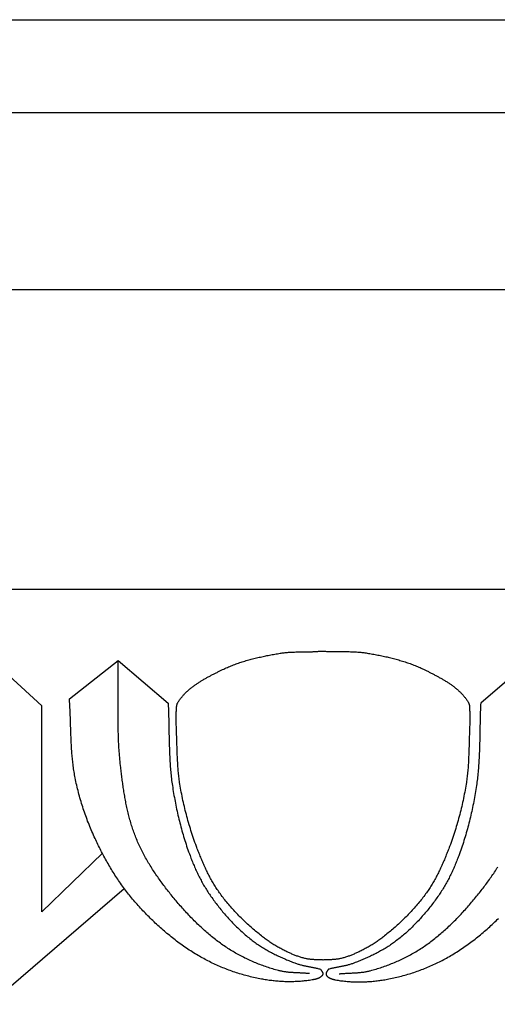
# Model space of a CAD drawing. Units: millimetres. Extents: x -66 to 180, y -46 to 46.
# Drawn here: x 27 to 54, y -8 to 46 of the extents above; entities that cross this region are included whole.
import ezdxf

# ---------------------------------------------------------------- set-up
doc = ezdxf.new("R2010")
doc.units = ezdxf.units.MM
doc.layers.add('Vector Layer 1', color=7, linetype='Continuous', lineweight=30)

msp = doc.modelspace()

# ---------------------------------------------------------------- linework, layer by layer
at = {"layer": 'Vector Layer 1', "color": 18, "lineweight": 30, "true_color": 0x000000}
for p, q in [((-30.16, 41.291), (144.839, 41.291)), ((-30.16, 31.433), (144.839, 31.433)), ((-30.16, 14.717), (144.839, 14.717))]:
    msp.add_line(p, q, dxfattribs=at)
at = {"layer": 'Vector Layer 1', "color": 18, "lineweight": 30, "true_color": 0x000000, "extrusion": (0, 0, -1)}
for points in [[(30.16, -46.216), (30.16, 46.471), (30.16, 46.471), (-144.839, 46.471), (-144.839, 46.471), (-144.839, -46.216), (-144.839, -46.216), (30.16, -46.216)], [(-36.048, 7.811), (-36.051, 7.828), (-36.053, 7.846), (-36.055, 7.864), (-36.057, 7.882), (-36.058, 7.9), (-36.059, 7.918), (-36.06, 7.936), (-36.061, 7.954), (-36.062, 7.972), (-36.063, 7.99), (-36.064, 8.008), (-36.064, 8.026), (-36.065, 8.045), (-36.066, 8.063), (-36.067, 8.081), (-36.068, 8.099), (-36.069, 8.117), (-36.07, 8.135), (-36.072, 8.153), (-36.074, 8.171), (-36.076, 8.188), (-36.078, 8.206), (-36.081, 8.223), (-36.084, 8.241), (-36.088, 8.258), (-36.092, 8.275), (-36.096, 8.291), (-36.101, 8.308), (-36.107, 8.324), (-36.113, 8.341), (-36.12, 8.357), (-36.127, 8.372), (-36.135, 8.388), (-36.144, 8.403), (-36.144, 8.403), (-36.167, 8.441), (-36.191, 8.478), (-36.216, 8.515), (-36.241, 8.551), (-36.267, 8.587), (-36.293, 8.622), (-36.32, 8.657), (-36.347, 8.692), (-36.375, 8.726), (-36.404, 8.76), (-36.433, 8.793), (-36.462, 8.826), (-36.492, 8.859), (-36.522, 8.891), (-36.553, 8.922), (-36.585, 8.954), (-36.616, 8.985), (-36.649, 9.015), (-36.681, 9.046), (-36.714, 9.075), (-36.748, 9.105), (-36.782, 9.134), (-36.816, 9.163), (-36.85, 9.191), (-36.885, 9.22), (-36.921, 9.247), (-36.956, 9.275), (-36.992, 9.302), (-37.028, 9.329), (-37.065, 9.356), (-37.102, 9.382), (-37.139, 9.408), (-37.176, 9.434), (-37.214, 9.459), (-37.252, 9.484), (-37.29, 9.509), (-37.328, 9.534), (-37.367, 9.559), (-37.405, 9.583), (-37.444, 9.607), (-37.484, 9.63), (-37.523, 9.654), (-37.562, 9.677), (-37.602, 9.7), (-37.642, 9.723), (-37.681, 9.746), (-37.721, 9.768), (-37.762, 9.79), (-37.802, 9.813), (-37.842, 9.834), (-37.882, 9.856), (-37.923, 9.878), (-37.963, 9.899), (-38.004, 9.92), (-38.044, 9.942), (-38.085, 9.962), (-38.125, 9.983), (-38.166, 10.004), (-38.206, 10.025), (-38.247, 10.045), (-38.287, 10.065), (-38.328, 10.086), (-38.368, 10.106), (-38.408, 10.126), (-38.448, 10.146), (-38.488, 10.166), (-38.528, 10.186), (-38.568, 10.205), (-38.568, 10.205), (-38.635, 10.238), (-38.702, 10.27), (-38.769, 10.301), (-38.837, 10.331), (-38.905, 10.361), (-38.973, 10.391), (-39.042, 10.419), (-39.111, 10.447), (-39.18, 10.475), (-39.249, 10.501), (-39.319, 10.527), (-39.389, 10.553), (-39.459, 10.578), (-39.529, 10.602), (-39.6, 10.626), (-39.67, 10.65), (-39.741, 10.672), (-39.812, 10.695), (-39.884, 10.716), (-39.955, 10.738), (-40.027, 10.758), (-40.099, 10.779), (-40.171, 10.798), (-40.243, 10.818), (-40.315, 10.837), (-40.388, 10.855), (-40.46, 10.873), (-40.533, 10.891), (-40.606, 10.908), (-40.679, 10.925), (-40.751, 10.941), (-40.825, 10.957), (-40.898, 10.973), (-40.971, 10.989), (-41.044, 11.004), (-41.117, 11.018), (-41.191, 11.033), (-41.264, 11.047), (-41.337, 11.06), (-41.411, 11.074), (-41.484, 11.087), (-41.558, 11.1), (-41.631, 11.113), (-41.704, 11.125), (-41.778, 11.137), (-41.851, 11.149), (-41.851, 11.149), (-41.909, 11.158), (-41.966, 11.166), (-42.024, 11.174), (-42.082, 11.181), (-42.14, 11.187), (-42.197, 11.192), (-42.255, 11.197), (-42.313, 11.202), (-42.371, 11.206), (-42.43, 11.209), (-42.488, 11.212), (-42.546, 11.215), (-42.604, 11.217), (-42.662, 11.219), (-42.721, 11.221), (-42.779, 11.222), (-42.837, 11.223), (-42.896, 11.224), (-42.954, 11.224), (-43.012, 11.225), (-43.071, 11.225), (-43.129, 11.225), (-43.188, 11.225), (-43.246, 11.225), (-43.305, 11.225), (-43.363, 11.225), (-43.421, 11.226), (-43.48, 11.226), (-43.538, 11.226)], [(-43.538, 11.226), (-43.577, 11.231), (-43.617, 11.235), (-43.657, 11.238), (-43.698, 11.242), (-43.739, 11.245), (-43.781, 11.248), (-43.824, 11.25), (-43.867, 11.253), (-43.911, 11.255), (-43.956, 11.256), (-44.001, 11.258), (-44.047, 11.259), (-44.093, 11.26), (-44.14, 11.26), (-44.188, 11.26), (-44.237, 11.26), (-44.286, 11.26), (-44.336, 11.259), (-44.386, 11.258), (-44.437, 11.257), (-44.489, 11.255), (-44.541, 11.253), (-44.541, 11.253), (-44.6, 11.251), (-44.658, 11.249), (-44.717, 11.247), (-44.775, 11.246), (-44.834, 11.245), (-44.892, 11.244), (-44.951, 11.244), (-45.01, 11.244), (-45.068, 11.243), (-45.127, 11.243), (-45.185, 11.243), (-45.244, 11.243), (-45.303, 11.243), (-45.361, 11.243), (-45.42, 11.243), (-45.479, 11.242), (-45.537, 11.242), (-45.596, 11.241), (-45.654, 11.241), (-45.713, 11.24), (-45.771, 11.238), (-45.83, 11.237), (-45.888, 11.235), (-45.947, 11.233), (-46.005, 11.23), (-46.064, 11.227), (-46.122, 11.224), (-46.18, 11.22), (-46.238, 11.215), (-46.296, 11.21), (-46.354, 11.205), (-46.413, 11.199), (-46.47, 11.192), (-46.528, 11.184), (-46.586, 11.176), (-46.644, 11.167), (-46.644, 11.167), (-46.717, 11.155), (-46.791, 11.143), (-46.864, 11.131), (-46.937, 11.118), (-47.011, 11.105), (-47.084, 11.092), (-47.158, 11.078), (-47.231, 11.065), (-47.304, 11.05), (-47.378, 11.036), (-47.451, 11.021), (-47.524, 11.006), (-47.597, 10.991), (-47.67, 10.975), (-47.743, 10.959), (-47.816, 10.943), (-47.889, 10.926), (-47.962, 10.909), (-48.035, 10.891), (-48.107, 10.873), (-48.18, 10.855), (-48.252, 10.836), (-48.324, 10.816), (-48.396, 10.797), (-48.468, 10.776), (-48.54, 10.755), (-48.611, 10.734), (-48.682, 10.712), (-48.754, 10.69), (-48.825, 10.667), (-48.895, 10.644), (-48.966, 10.62), (-49.036, 10.596), (-49.106, 10.571), (-49.176, 10.545), (-49.246, 10.519), (-49.315, 10.492), (-49.384, 10.465), (-49.453, 10.437), (-49.522, 10.408), (-49.59, 10.379), (-49.658, 10.349), (-49.725, 10.319), (-49.793, 10.288), (-49.86, 10.256), (-49.927, 10.223), (-49.927, 10.223), (-49.966, 10.203), (-50.006, 10.184), (-50.047, 10.164), (-50.087, 10.144), (-50.127, 10.124), (-50.167, 10.104), (-50.208, 10.083), (-50.248, 10.063), (-50.289, 10.042), (-50.329, 10.022), (-50.37, 10.001), (-50.41, 9.98), (-50.451, 9.959), (-50.491, 9.938), (-50.532, 9.917), (-50.572, 9.896), (-50.613, 9.874), (-50.653, 9.852), (-50.693, 9.83), (-50.733, 9.808), (-50.773, 9.786), (-50.813, 9.764), (-50.853, 9.741), (-50.893, 9.718), (-50.933, 9.695), (-50.972, 9.672), (-51.011, 9.648), (-51.051, 9.625), (-51.089, 9.601), (-51.128, 9.576), (-51.167, 9.552), (-51.205, 9.527), (-51.243, 9.502), (-51.281, 9.477), (-51.319, 9.452), (-51.356, 9.426), (-51.393, 9.4), (-51.43, 9.374), (-51.467, 9.347), (-51.503, 9.32), (-51.539, 9.293), (-51.574, 9.265), (-51.61, 9.238), (-51.645, 9.209), (-51.679, 9.181), (-51.713, 9.152), (-51.747, 9.123), (-51.781, 9.093), (-51.814, 9.063), (-51.846, 9.033), (-51.879, 9.003), (-51.91, 8.972), (-51.942, 8.94), (-51.972, 8.909), (-52.003, 8.877), (-52.033, 8.844), (-52.062, 8.811), (-52.091, 8.778), (-52.12, 8.744), (-52.148, 8.71), (-52.175, 8.675), (-52.202, 8.64), (-52.228, 8.605), (-52.254, 8.569), (-52.279, 8.533), (-52.304, 8.496), (-52.328, 8.459), (-52.351, 8.421), (-52.351, 8.421), (-52.359, 8.406), (-52.367, 8.392), (-52.374, 8.377), (-52.38, 8.361), (-52.386, 8.346), (-52.391, 8.33), (-52.396, 8.314), (-52.401, 8.298), (-52.404, 8.281), (-52.408, 8.265), (-52.411, 8.248), (-52.413, 8.231), (-52.415, 8.214), (-52.417, 8.196), (-52.419, 8.179), (-52.42, 8.161), (-52.422, 8.144), (-52.423, 8.126), (-52.423, 8.108), (-52.424, 8.09), (-52.425, 8.072), (-52.425, 8.055), (-52.426, 8.037), (-52.426, 8.019), (-52.426, 8.001), (-52.427, 7.983), (-52.427, 7.966), (-52.428, 7.948), (-52.429, 7.93), (-52.43, 7.913), (-52.431, 7.895), (-52.432, 7.878), (-52.434, 7.861), (-52.436, 7.844), (-52.438, 7.828), (-52.44, 7.811)], [(-43.493, -6.71), (-43.448, -6.705), (-43.402, -6.701), (-43.356, -6.698), (-43.31, -6.694), (-43.264, -6.691), (-43.218, -6.689), (-43.172, -6.686), (-43.126, -6.683), (-43.08, -6.681), (-43.034, -6.679), (-42.988, -6.677), (-42.942, -6.675), (-42.896, -6.673), (-42.85, -6.671), (-42.804, -6.669), (-42.758, -6.666), (-42.712, -6.664), (-42.666, -6.662), (-42.62, -6.659), (-42.574, -6.656), (-42.528, -6.653), (-42.482, -6.65), (-42.436, -6.647), (-42.391, -6.643), (-42.345, -6.639), (-42.299, -6.634), (-42.254, -6.629), (-42.208, -6.624), (-42.163, -6.618), (-42.118, -6.612), (-42.072, -6.605), (-42.027, -6.597), (-41.982, -6.589), (-41.937, -6.581), (-41.893, -6.572), (-41.848, -6.562), (-41.803, -6.551), (-41.759, -6.54), (-41.759, -6.54), (-41.679, -6.518), (-41.599, -6.496), (-41.519, -6.473), (-41.439, -6.449), (-41.359, -6.425), (-41.279, -6.4), (-41.2, -6.374), (-41.121, -6.348), (-41.041, -6.321), (-40.963, -6.293), (-40.884, -6.265), (-40.805, -6.236), (-40.727, -6.206), (-40.649, -6.176), (-40.571, -6.145), (-40.494, -6.114), (-40.416, -6.082), (-40.339, -6.049), (-40.263, -6.015), (-40.186, -5.981), (-40.11, -5.947), (-40.034, -5.911), (-39.959, -5.875), (-39.884, -5.839), (-39.809, -5.801), (-39.734, -5.764), (-39.66, -5.725), (-39.586, -5.686), (-39.513, -5.646), (-39.44, -5.606), (-39.367, -5.564), (-39.295, -5.523), (-39.223, -5.48), (-39.151, -5.437), (-39.08, -5.394), (-39.01, -5.35), (-38.94, -5.305), (-38.87, -5.259), (-38.801, -5.213), (-38.801, -5.213), (-38.729, -5.164), (-38.657, -5.115), (-38.586, -5.065), (-38.515, -5.014), (-38.444, -4.962), (-38.374, -4.91), (-38.305, -4.857), (-38.235, -4.804), (-38.167, -4.75), (-38.098, -4.696), (-38.03, -4.641), (-37.963, -4.586), (-37.896, -4.53), (-37.829, -4.473), (-37.763, -4.416), (-37.697, -4.359), (-37.631, -4.301), (-37.566, -4.243), (-37.501, -4.184), (-37.437, -4.124), (-37.372, -4.065), (-37.309, -4.004), (-37.245, -3.944), (-37.183, -3.883), (-37.12, -3.821), (-37.058, -3.76), (-36.996, -3.697), (-36.934, -3.635), (-36.873, -3.572), (-36.812, -3.509), (-36.752, -3.445), (-36.692, -3.381), (-36.632, -3.317), (-36.573, -3.252), (-36.513, -3.188), (-36.455, -3.122), (-36.396, -3.057), (-36.338, -2.991), (-36.28, -2.926), (-36.223, -2.859), (-36.166, -2.793), (-36.109, -2.726), (-36.052, -2.66), (-35.996, -2.593), (-35.94, -2.526), (-35.885, -2.458), (-35.829, -2.391), (-35.774, -2.323), (-35.774, -2.323), (-35.722, -2.258), (-35.67, -2.193), (-35.618, -2.127), (-35.566, -2.061), (-35.515, -1.995), (-35.463, -1.929), (-35.412, -1.862), (-35.362, -1.795), (-35.312, -1.728), (-35.262, -1.661), (-35.212, -1.593), (-35.163, -1.525), (-35.114, -1.457), (-35.065, -1.389), (-35.017, -1.32), (-34.969, -1.251), (-34.922, -1.181), (-34.875, -1.112), (-34.828, -1.042), (-34.782, -0.972), (-34.736, -0.901), (-34.691, -0.831), (-34.646, -0.76), (-34.602, -0.688), (-34.558, -0.617), (-34.514, -0.545), (-34.472, -0.473), (-34.429, -0.401), (-34.388, -0.328), (-34.346, -0.255), (-34.306, -0.182), (-34.266, -0.108), (-34.226, -0.034), (-34.187, 0.04), (-34.149, 0.114), (-34.111, 0.189), (-34.074, 0.264), (-34.038, 0.339), (-34.002, 0.414), (-33.967, 0.49), (-33.933, 0.566), (-33.899, 0.643), (-33.866, 0.719), (-33.834, 0.796), (-33.802, 0.873), (-33.802, 0.873), (-33.772, 0.948), (-33.744, 1.022), (-33.715, 1.097), (-33.688, 1.172), (-33.661, 1.248), (-33.635, 1.323), (-33.61, 1.399), (-33.585, 1.475), (-33.561, 1.552), (-33.537, 1.628), (-33.514, 1.705), (-33.492, 1.782), (-33.47, 1.859), (-33.449, 1.936), (-33.428, 2.013), (-33.408, 2.091), (-33.388, 2.169), (-33.369, 2.247), (-33.351, 2.325), (-33.333, 2.403), (-33.315, 2.481), (-33.298, 2.56), (-33.281, 2.638), (-33.265, 2.717), (-33.249, 2.796), (-33.234, 2.875), (-33.219, 2.954), (-33.204, 3.033), (-33.19, 3.112), (-33.176, 3.192), (-33.162, 3.271), (-33.149, 3.35), (-33.136, 3.43), (-33.123, 3.509), (-33.111, 3.589), (-33.099, 3.669), (-33.087, 3.748), (-33.076, 3.828), (-33.064, 3.908), (-33.053, 3.987), (-33.042, 4.067), (-33.032, 4.147), (-33.021, 4.227), (-33.011, 4.306), (-33.001, 4.386), (-32.991, 4.466), (-32.981, 4.545), (-32.971, 4.625), (-32.961, 4.704), (-32.952, 4.784), (-32.952, 4.784), (-32.939, 4.894), (-32.927, 5.004), (-32.916, 5.113), (-32.905, 5.223), (-32.896, 5.333), (-32.886, 5.443), (-32.878, 5.554), (-32.87, 5.664), (-32.863, 5.774), (-32.856, 5.884), (-32.85, 5.994), (-32.844, 6.105), (-32.839, 6.215), (-32.835, 6.325), (-32.83, 6.436), (-32.827, 6.546), (-32.824, 6.657), (-32.821, 6.767), (-32.818, 6.878), (-32.816, 6.988), (-32.815, 7.099), (-32.813, 7.209), (-32.812, 7.32), (-32.811, 7.43), (-32.811, 7.541), (-32.81, 7.652), (-32.81, 7.762), (-32.81, 7.873), (-32.811, 7.984), (-32.811, 8.095), (-32.812, 8.205), (-32.812, 8.316), (-32.813, 8.427), (-32.814, 8.538), (-32.815, 8.648), (-32.816, 8.759), (-32.816, 8.87), (-32.817, 8.981), (-32.818, 9.091), (-32.819, 9.202), (-32.819, 9.313), (-32.82, 9.423), (-32.82, 9.534), (-32.821, 9.645), (-32.821, 9.756), (-32.821, 9.866), (-32.82, 9.977), (-32.82, 10.088), (-32.819, 10.198), (-32.818, 10.309), (-32.817, 10.419), (-32.815, 10.53), (-32.813, 10.64), (-32.81, 10.751), (-32.81, 10.751), (-35.599, 8.371), (-35.599, 8.371), (-35.603, 8.275), (-35.608, 8.179), (-35.612, 8.084), (-35.616, 7.988), (-35.619, 7.892), (-35.622, 7.796), (-35.625, 7.7), (-35.628, 7.605), (-35.631, 7.509), (-35.633, 7.413), (-35.635, 7.317), (-35.637, 7.221), (-35.639, 7.125), (-35.641, 7.029), (-35.643, 6.933), (-35.645, 6.837), (-35.647, 6.741), (-35.649, 6.645), (-35.651, 6.549), (-35.653, 6.453), (-35.655, 6.357), (-35.657, 6.262), (-35.659, 6.166), (-35.662, 6.07), (-35.665, 5.974), (-35.668, 5.878), (-35.671, 5.782), (-35.674, 5.686), (-35.678, 5.591), (-35.682, 5.495), (-35.687, 5.399), (-35.691, 5.304), (-35.696, 5.208), (-35.702, 5.112), (-35.708, 5.017), (-35.714, 4.921), (-35.721, 4.826), (-35.729, 4.731), (-35.737, 4.635), (-35.745, 4.54), (-35.755, 4.445), (-35.764, 4.35), (-35.775, 4.254), (-35.786, 4.159), (-35.797, 4.065), (-35.81, 3.97), (-35.823, 3.875), (-35.837, 3.78), (-35.837, 3.78), (-35.854, 3.669), (-35.871, 3.559), (-35.889, 3.448), (-35.908, 3.337), (-35.927, 3.227), (-35.947, 3.116), (-35.967, 3.006), (-35.988, 2.896), (-36.009, 2.785), (-36.031, 2.675), (-36.053, 2.565), (-36.077, 2.455), (-36.1, 2.345), (-36.125, 2.236), (-36.15, 2.126), (-36.175, 2.017), (-36.201, 1.907), (-36.228, 1.798), (-36.255, 1.689), (-36.283, 1.581), (-36.312, 1.472), (-36.341, 1.364), (-36.371, 1.256), (-36.402, 1.147), (-36.433, 1.04), (-36.465, 0.932), (-36.498, 0.825), (-36.531, 0.718), (-36.565, 0.611), (-36.6, 0.504), (-36.635, 0.398), (-36.671, 0.291), (-36.708, 0.186), (-36.746, 0.08), (-36.784, -0.025), (-36.823, -0.13), (-36.823, -0.13), (-36.849, -0.201), (-36.876, -0.271), (-36.904, -0.341), (-36.931, -0.411), (-36.96, -0.481), (-36.988, -0.551), (-37.017, -0.62), (-37.046, -0.69), (-37.076, -0.759), (-37.107, -0.828), (-37.137, -0.897), (-37.169, -0.966), (-37.2, -1.034), (-37.233, -1.102), (-37.265, -1.17), (-37.298, -1.238), (-37.332, -1.306), (-37.366, -1.373), (-37.401, -1.44), (-37.436, -1.506), (-37.472, -1.573), (-37.508, -1.639), (-37.545, -1.704), (-37.582, -1.77), (-37.62, -1.835), (-37.659, -1.899), (-37.698, -1.964), (-37.738, -2.028), (-37.778, -2.091), (-37.819, -2.154), (-37.86, -2.217), (-37.902, -2.279), (-37.945, -2.341), (-37.945, -2.341), (-37.992, -2.408), (-38.04, -2.475), (-38.088, -2.541), (-38.136, -2.608), (-38.185, -2.674), (-38.234, -2.74), (-38.284, -2.805), (-38.334, -2.87), (-38.384, -2.935), (-38.435, -3), (-38.486, -3.065), (-38.538, -3.129), (-38.59, -3.193), (-38.643, -3.256), (-38.696, -3.319), (-38.749, -3.382), (-38.803, -3.444), (-38.858, -3.506), (-38.912, -3.568), (-38.967, -3.629), (-39.023, -3.69), (-39.079, -3.75), (-39.136, -3.81), (-39.192, -3.87), (-39.25, -3.929), (-39.307, -3.988), (-39.366, -4.046), (-39.424, -4.104), (-39.483, -4.161), (-39.543, -4.218), (-39.603, -4.274), (-39.663, -4.33), (-39.724, -4.385), (-39.785, -4.44), (-39.847, -4.494), (-39.909, -4.548), (-39.972, -4.601), (-40.035, -4.653), (-40.098, -4.705), (-40.162, -4.756), (-40.227, -4.807), (-40.291, -4.857), (-40.291, -4.857), (-40.348, -4.9), (-40.405, -4.942), (-40.462, -4.984), (-40.52, -5.024), (-40.578, -5.065), (-40.637, -5.105), (-40.696, -5.144), (-40.756, -5.182), (-40.816, -5.221), (-40.876, -5.258), (-40.937, -5.295), (-40.998, -5.331), (-41.059, -5.367), (-41.121, -5.403), (-41.183, -5.438), (-41.245, -5.472), (-41.308, -5.506), (-41.371, -5.539), (-41.434, -5.572), (-41.497, -5.605), (-41.561, -5.637), (-41.625, -5.668), (-41.689, -5.699), (-41.753, -5.73), (-41.818, -5.76), (-41.883, -5.79), (-41.948, -5.819), (-42.013, -5.848), (-42.078, -5.876), (-42.144, -5.904), (-42.209, -5.932), (-42.275, -5.959), (-42.341, -5.986), (-42.407, -6.013), (-42.473, -6.039), (-42.539, -6.065), (-42.605, -6.09), (-42.672, -6.115), (-42.672, -6.115), (-42.716, -6.132), (-42.761, -6.147), (-42.806, -6.162), (-42.851, -6.176), (-42.896, -6.19), (-42.941, -6.203), (-42.987, -6.216), (-43.033, -6.228), (-43.078, -6.24), (-43.124, -6.251), (-43.17, -6.262), (-43.217, -6.273), (-43.263, -6.283), (-43.309, -6.293), (-43.356, -6.303), (-43.402, -6.312), (-43.449, -6.322), (-43.495, -6.331), (-43.542, -6.34), (-43.589, -6.349), (-43.635, -6.358), (-43.682, -6.367), (-43.729, -6.376), (-43.775, -6.385), (-43.822, -6.395), (-43.868, -6.404), (-43.915, -6.414), (-43.961, -6.424), (-44.007, -6.434), (-44.054, -6.444), (-44.1, -6.455), (-44.1, -6.455), (-44.105, -6.465), (-44.11, -6.474), (-44.116, -6.484), (-44.121, -6.493), (-44.127, -6.502), (-44.133, -6.512), (-44.14, -6.521), (-44.146, -6.53), (-44.153, -6.539), (-44.159, -6.549), (-44.166, -6.558), (-44.172, -6.567), (-44.178, -6.576), (-44.184, -6.586), (-44.19, -6.595), (-44.196, -6.604), (-44.201, -6.614), (-44.206, -6.623), (-44.211, -6.633), (-44.216, -6.643), (-44.22, -6.652), (-44.223, -6.662), (-44.226, -6.672), (-44.229, -6.682), (-44.231, -6.692), (-44.232, -6.703), (-44.232, -6.713), (-44.232, -6.724), (-44.232, -6.724), (-44.231, -6.734), (-44.23, -6.744), (-44.228, -6.753), (-44.225, -6.763), (-44.221, -6.772), (-44.217, -6.782), (-44.212, -6.791), (-44.207, -6.8), (-44.201, -6.809), (-44.196, -6.817), (-44.189, -6.826), (-44.182, -6.834), (-44.176, -6.842), (-44.168, -6.85), (-44.161, -6.857), (-44.154, -6.864), (-44.146, -6.871), (-44.138, -6.878), (-44.138, -6.878), (-44.123, -6.89), (-44.108, -6.901), (-44.092, -6.913), (-44.075, -6.923), (-44.058, -6.933), (-44.041, -6.943), (-44.024, -6.952), (-44.006, -6.96), (-43.988, -6.968), (-43.97, -6.976), (-43.952, -6.983), (-43.933, -6.99), (-43.914, -6.997), (-43.895, -7.003), (-43.876, -7.008), (-43.857, -7.014), (-43.838, -7.019), (-43.819, -7.024), (-43.799, -7.029), (-43.78, -7.033), (-43.761, -7.037), (-43.741, -7.041), (-43.722, -7.045), (-43.703, -7.048), (-43.703, -7.048), (-43.631, -7.061), (-43.56, -7.073), (-43.488, -7.084), (-43.416, -7.094), (-43.345, -7.104), (-43.272, -7.113), (-43.2, -7.121), (-43.128, -7.129), (-43.056, -7.135), (-42.983, -7.141), (-42.911, -7.146), (-42.838, -7.151), (-42.765, -7.155), (-42.692, -7.158), (-42.619, -7.161), (-42.547, -7.162), (-42.474, -7.163), (-42.401, -7.164), (-42.328, -7.164), (-42.255, -7.163), (-42.182, -7.161), (-42.109, -7.159), (-42.036, -7.156), (-41.963, -7.153), (-41.89, -7.148), (-41.817, -7.144), (-41.744, -7.138), (-41.672, -7.132), (-41.599, -7.126), (-41.526, -7.119), (-41.454, -7.111), (-41.381, -7.102), (-41.309, -7.093), (-41.237, -7.084), (-41.165, -7.074), (-41.093, -7.063), (-41.021, -7.052), (-40.95, -7.04), (-40.878, -7.027), (-40.807, -7.014), (-40.807, -7.014), (-40.719, -6.997), (-40.631, -6.98), (-40.542, -6.962), (-40.454, -6.943), (-40.367, -6.923), (-40.279, -6.902), (-40.191, -6.881), (-40.104, -6.859), (-40.016, -6.837), (-39.929, -6.813), (-39.842, -6.789), (-39.755, -6.764), (-39.668, -6.739), (-39.582, -6.713), (-39.495, -6.686), (-39.409, -6.658), (-39.323, -6.63), (-39.238, -6.601), (-39.152, -6.571), (-39.067, -6.541), (-38.982, -6.509), (-38.897, -6.478), (-38.813, -6.445), (-38.728, -6.412), (-38.645, -6.378), (-38.561, -6.343), (-38.478, -6.308), (-38.395, -6.272), (-38.312, -6.236), (-38.23, -6.198), (-38.148, -6.16), (-38.066, -6.122), (-37.985, -6.082), (-37.904, -6.042), (-37.823, -6.002), (-37.743, -5.96), (-37.663, -5.918), (-37.584, -5.876), (-37.505, -5.833), (-37.427, -5.789), (-37.349, -5.744), (-37.271, -5.699), (-37.271, -5.699), (-37.188, -5.65), (-37.105, -5.6), (-37.023, -5.549), (-36.942, -5.498), (-36.86, -5.446), (-36.779, -5.393), (-36.699, -5.34), (-36.618, -5.286), (-36.539, -5.232), (-36.459, -5.176), (-36.38, -5.121), (-36.302, -5.064), (-36.223, -5.007), (-36.145, -4.95), (-36.068, -4.892), (-35.991, -4.833), (-35.914, -4.774), (-35.838, -4.714), (-35.762, -4.654), (-35.687, -4.593), (-35.612, -4.531), (-35.537, -4.469), (-35.463, -4.407), (-35.389, -4.344), (-35.316, -4.28), (-35.243, -4.216), (-35.17, -4.152), (-35.098, -4.087), (-35.026, -4.021), (-34.955, -3.956), (-34.884, -3.889), (-34.814, -3.823), (-34.744, -3.755), (-34.674, -3.688), (-34.605, -3.62), (-34.536, -3.551), (-34.468, -3.483), (-34.4, -3.413), (-34.332, -3.344), (-34.265, -3.274), (-34.198, -3.204), (-34.132, -3.133), (-34.066, -3.062), (-34.001, -2.991), (-33.936, -2.919), (-33.872, -2.847), (-33.808, -2.775), (-33.744, -2.702), (-33.681, -2.629), (-33.681, -2.629), (-33.621, -2.559), (-33.561, -2.488), (-33.502, -2.416), (-33.444, -2.344), (-33.386, -2.272), (-33.329, -2.199), (-33.272, -2.126), (-33.216, -2.052), (-33.16, -1.977), (-33.105, -1.903), (-33.05, -1.828), (-32.996, -1.752), (-32.943, -1.676), (-32.89, -1.6), (-32.837, -1.523), (-32.785, -1.446), (-32.734, -1.369), (-32.683, -1.291), (-32.632, -1.212), (-32.583, -1.134), (-32.533, -1.055), (-32.484, -0.976), (-32.436, -0.896), (-32.388, -0.817), (-32.34, -0.737), (-32.293, -0.656), (-32.246, -0.576), (-32.2, -0.495), (-32.155, -0.414), (-32.109, -0.332), (-32.064, -0.25), (-32.02, -0.169), (-31.976, -0.087), (-31.933, -0.004), (-31.89, 0.078), (-31.847, 0.161), (-31.805, 0.244), (-31.763, 0.327), (-31.721, 0.41), (-31.68, 0.493), (-31.64, 0.577), (-31.6, 0.661), (-31.56, 0.744), (-31.52, 0.828), (-31.52, 0.828), (-31.476, 0.923), (-31.433, 1.018), (-31.39, 1.114), (-31.348, 1.21), (-31.307, 1.306), (-31.266, 1.402), (-31.226, 1.499), (-31.187, 1.596), (-31.148, 1.694), (-31.11, 1.791), (-31.073, 1.889), (-31.037, 1.988), (-31.001, 2.086), (-30.966, 2.185), (-30.931, 2.284), (-30.897, 2.383), (-30.864, 2.483), (-30.832, 2.583), (-30.8, 2.683), (-30.769, 2.783), (-30.739, 2.883), (-30.71, 2.984), (-30.681, 3.085), (-30.653, 3.186), (-30.625, 3.287), (-30.599, 3.388), (-30.573, 3.49), (-30.548, 3.592), (-30.523, 3.693), (-30.5, 3.795), (-30.477, 3.897), (-30.455, 4), (-30.433, 4.102), (-30.413, 4.205), (-30.413, 4.205), (-30.397, 4.288), (-30.381, 4.371), (-30.367, 4.455), (-30.353, 4.539), (-30.34, 4.622), (-30.327, 4.706), (-30.316, 4.79), (-30.304, 4.874), (-30.294, 4.958), (-30.284, 5.042), (-30.274, 5.127), (-30.265, 5.211), (-30.257, 5.295), (-30.249, 5.38), (-30.242, 5.464), (-30.235, 5.549), (-30.228, 5.634), (-30.222, 5.718), (-30.216, 5.803), (-30.211, 5.888), (-30.206, 5.973), (-30.201, 6.058), (-30.197, 6.143), (-30.192, 6.228), (-30.188, 6.313), (-30.185, 6.398), (-30.181, 6.483), (-30.178, 6.568), (-30.175, 6.653), (-30.171, 6.738), (-30.168, 6.823), (-30.166, 6.908), (-30.163, 6.993), (-30.16, 7.079), (-30.157, 7.164), (-30.154, 7.249), (-30.152, 7.334), (-30.149, 7.419), (-30.146, 7.504), (-30.143, 7.589), (-30.139, 7.675), (-30.136, 7.76), (-30.133, 7.845), (-30.129, 7.93), (-30.125, 8.015), (-30.121, 8.1), (-30.117, 8.185), (-30.112, 8.27), (-30.107, 8.354), (-30.102, 8.439), (-30.096, 8.524), (-30.09, 8.609), (-30.09, 8.609), (-32.81, 10.751)], [(-52.44, 7.811), (-52.438, 7.717), (-52.437, 7.622), (-52.435, 7.528), (-52.434, 7.434), (-52.433, 7.339), (-52.431, 7.245), (-52.43, 7.151), (-52.428, 7.056), (-52.426, 6.962), (-52.423, 6.868), (-52.42, 6.774), (-52.416, 6.679), (-52.416, 6.679), (-52.408, 6.458), (-52.4, 6.237), (-52.393, 6.017), (-52.386, 5.795), (-52.386, 5.795), (-52.381, 5.648), (-52.376, 5.501), (-52.37, 5.354), (-52.363, 5.206), (-52.355, 5.059), (-52.347, 4.912), (-52.347, 4.912), (-52.342, 4.831), (-52.336, 4.749), (-52.329, 4.668), (-52.322, 4.587), (-52.314, 4.506), (-52.306, 4.425), (-52.297, 4.344), (-52.288, 4.263), (-52.278, 4.182), (-52.267, 4.101), (-52.256, 4.02), (-52.244, 3.94), (-52.232, 3.859), (-52.232, 3.859), (-52.213, 3.745), (-52.193, 3.63), (-52.173, 3.516), (-52.152, 3.402), (-52.13, 3.288), (-52.107, 3.174), (-52.084, 3.06), (-52.06, 2.946), (-52.035, 2.833), (-52.01, 2.719), (-51.983, 2.606), (-51.957, 2.493), (-51.929, 2.38), (-51.901, 2.267), (-51.872, 2.154), (-51.842, 2.042), (-51.812, 1.93), (-51.78, 1.818), (-51.748, 1.706), (-51.716, 1.594), (-51.683, 1.483), (-51.649, 1.372), (-51.614, 1.261), (-51.578, 1.15), (-51.542, 1.04), (-51.505, 0.93), (-51.468, 0.82), (-51.429, 0.71), (-51.39, 0.601), (-51.35, 0.492), (-51.31, 0.383), (-51.31, 0.383), (-51.284, 0.316), (-51.258, 0.248), (-51.232, 0.181), (-51.206, 0.113), (-51.18, 0.046), (-51.153, -0.022), (-51.126, -0.089), (-51.099, -0.156), (-51.071, -0.223), (-51.043, -0.29), (-51.015, -0.357), (-50.987, -0.424), (-50.958, -0.491), (-50.929, -0.557), (-50.9, -0.624), (-50.87, -0.69), (-50.84, -0.756), (-50.81, -0.822), (-50.779, -0.888), (-50.747, -0.953), (-50.716, -1.018), (-50.684, -1.083), (-50.651, -1.148), (-50.618, -1.213), (-50.585, -1.277), (-50.551, -1.341), (-50.517, -1.405), (-50.482, -1.468), (-50.446, -1.531), (-50.411, -1.594), (-50.374, -1.657), (-50.337, -1.719), (-50.3, -1.781), (-50.262, -1.842), (-50.223, -1.903), (-50.184, -1.964), (-50.144, -2.024), (-50.104, -2.084), (-50.063, -2.143), (-50.022, -2.202), (-50.022, -2.202), (-49.973, -2.27), (-49.923, -2.338), (-49.873, -2.405), (-49.822, -2.472), (-49.771, -2.538), (-49.719, -2.604), (-49.666, -2.669), (-49.613, -2.734), (-49.56, -2.799), (-49.506, -2.863), (-49.451, -2.927), (-49.396, -2.99), (-49.34, -3.053), (-49.284, -3.116), (-49.227, -3.178), (-49.17, -3.239), (-49.112, -3.301), (-49.054, -3.361), (-48.996, -3.422), (-48.937, -3.482), (-48.877, -3.542), (-48.817, -3.601), (-48.757, -3.66), (-48.697, -3.718), (-48.636, -3.776), (-48.574, -3.834), (-48.513, -3.892), (-48.451, -3.949), (-48.388, -4.005), (-48.326, -4.061), (-48.263, -4.117), (-48.199, -4.173), (-48.136, -4.228), (-48.072, -4.283), (-48.008, -4.337), (-47.944, -4.391), (-47.879, -4.445), (-47.814, -4.498), (-47.749, -4.552), (-47.684, -4.604), (-47.619, -4.657), (-47.619, -4.657), (-47.568, -4.696), (-47.518, -4.735), (-47.466, -4.774), (-47.415, -4.811), (-47.363, -4.849), (-47.31, -4.886), (-47.258, -4.922), (-47.204, -4.958), (-47.151, -4.993), (-47.097, -5.028), (-47.043, -5.062), (-46.988, -5.096), (-46.933, -5.129), (-46.878, -5.162), (-46.823, -5.194), (-46.767, -5.226), (-46.711, -5.257), (-46.655, -5.288), (-46.598, -5.318), (-46.541, -5.348), (-46.485, -5.378), (-46.427, -5.407), (-46.37, -5.436), (-46.313, -5.464), (-46.255, -5.492), (-46.255, -5.492), (-46.21, -5.513), (-46.164, -5.535), (-46.118, -5.556), (-46.072, -5.577), (-46.026, -5.597), (-45.979, -5.617), (-45.933, -5.637), (-45.886, -5.656), (-45.839, -5.675), (-45.792, -5.693), (-45.745, -5.711), (-45.697, -5.729), (-45.649, -5.746), (-45.602, -5.762), (-45.554, -5.778), (-45.506, -5.794), (-45.457, -5.808), (-45.409, -5.823), (-45.36, -5.836), (-45.312, -5.849), (-45.263, -5.861), (-45.214, -5.873), (-45.164, -5.884), (-45.164, -5.884), (-45.128, -5.891), (-45.092, -5.897), (-45.056, -5.903), (-45.019, -5.909), (-44.983, -5.913), (-44.946, -5.917), (-44.909, -5.921), (-44.873, -5.924), (-44.836, -5.926), (-44.799, -5.929), (-44.762, -5.931), (-44.725, -5.932), (-44.688, -5.934), (-44.651, -5.935), (-44.614, -5.936), (-44.577, -5.938), (-44.54, -5.939), (-44.503, -5.94), (-44.466, -5.941), (-44.429, -5.942), (-44.392, -5.944), (-44.355, -5.945), (-44.318, -5.947), (-44.281, -5.949), (-44.244, -5.952), (-44.244, -5.952), (-44.207, -5.949), (-44.17, -5.947), (-44.133, -5.945), (-44.096, -5.944), (-44.059, -5.942), (-44.022, -5.941), (-43.985, -5.94), (-43.948, -5.939), (-43.911, -5.938), (-43.874, -5.936), (-43.837, -5.935), (-43.8, -5.934), (-43.763, -5.932), (-43.726, -5.931), (-43.689, -5.929), (-43.652, -5.926), (-43.616, -5.924), (-43.579, -5.921), (-43.542, -5.917), (-43.506, -5.913), (-43.469, -5.909), (-43.433, -5.903), (-43.396, -5.897), (-43.36, -5.891), (-43.324, -5.884), (-43.324, -5.884), (-43.275, -5.873), (-43.226, -5.861), (-43.177, -5.849), (-43.128, -5.836), (-43.079, -5.823), (-43.031, -5.808), (-42.983, -5.794), (-42.934, -5.778), (-42.886, -5.762), (-42.839, -5.746), (-42.791, -5.729), (-42.744, -5.711), (-42.696, -5.693), (-42.649, -5.675), (-42.602, -5.656), (-42.556, -5.637), (-42.509, -5.617), (-42.462, -5.597), (-42.416, -5.577), (-42.37, -5.556), (-42.324, -5.535), (-42.279, -5.513), (-42.233, -5.492), (-42.233, -5.492), (-42.175, -5.464), (-42.118, -5.436), (-42.061, -5.407), (-42.004, -5.378), (-41.947, -5.348), (-41.89, -5.318), (-41.834, -5.288), (-41.777, -5.257), (-41.721, -5.226), (-41.666, -5.194), (-41.61, -5.162), (-41.555, -5.129), (-41.5, -5.096), (-41.445, -5.062), (-41.391, -5.028), (-41.337, -4.993), (-41.284, -4.958), (-41.231, -4.922), (-41.178, -4.886), (-41.125, -4.849), (-41.073, -4.811), (-41.022, -4.774), (-40.971, -4.735), (-40.92, -4.696), (-40.87, -4.657), (-40.87, -4.657), (-40.804, -4.604), (-40.739, -4.552), (-40.674, -4.498), (-40.609, -4.445), (-40.545, -4.391), (-40.48, -4.337), (-40.416, -4.283), (-40.352, -4.228), (-40.289, -4.173), (-40.226, -4.117), (-40.163, -4.061), (-40.1, -4.005), (-40.038, -3.949), (-39.976, -3.892), (-39.914, -3.834), (-39.853, -3.776), (-39.792, -3.718), (-39.731, -3.66), (-39.671, -3.601), (-39.611, -3.542), (-39.552, -3.482), (-39.493, -3.422), (-39.434, -3.361), (-39.376, -3.301), (-39.318, -3.239), (-39.261, -3.178), (-39.204, -3.116), (-39.148, -3.053), (-39.093, -2.99), (-39.037, -2.927), (-38.983, -2.863), (-38.928, -2.799), (-38.875, -2.734), (-38.822, -2.669), (-38.769, -2.604), (-38.717, -2.538), (-38.666, -2.472), (-38.615, -2.405), (-38.565, -2.338), (-38.516, -2.27), (-38.467, -2.202), (-38.467, -2.202), (-38.425, -2.143), (-38.384, -2.084), (-38.344, -2.024), (-38.304, -1.964), (-38.265, -1.903), (-38.226, -1.842), (-38.188, -1.781), (-38.151, -1.719), (-38.114, -1.657), (-38.078, -1.594), (-38.042, -1.531), (-38.006, -1.468), (-37.972, -1.405), (-37.937, -1.341), (-37.903, -1.277), (-37.87, -1.213), (-37.837, -1.148), (-37.804, -1.083), (-37.772, -1.018), (-37.741, -0.953), (-37.709, -0.888), (-37.679, -0.822), (-37.648, -0.756), (-37.618, -0.69), (-37.588, -0.624), (-37.559, -0.557), (-37.53, -0.491), (-37.501, -0.424), (-37.473, -0.357), (-37.445, -0.29), (-37.417, -0.223), (-37.39, -0.156), (-37.362, -0.089), (-37.335, -0.022), (-37.309, 0.046), (-37.282, 0.113), (-37.256, 0.181), (-37.23, 0.248), (-37.204, 0.316), (-37.179, 0.383), (-37.179, 0.383), (-37.138, 0.492), (-37.098, 0.601), (-37.059, 0.71), (-37.021, 0.82), (-36.983, 0.93), (-36.946, 1.04), (-36.91, 1.15), (-36.874, 1.261), (-36.84, 1.372), (-36.806, 1.483), (-36.772, 1.594), (-36.74, 1.706), (-36.708, 1.818), (-36.677, 1.93), (-36.646, 2.042), (-36.617, 2.154), (-36.588, 2.267), (-36.559, 2.38), (-36.532, 2.493), (-36.505, 2.606), (-36.479, 2.719), (-36.453, 2.833), (-36.428, 2.946), (-36.404, 3.06), (-36.381, 3.174), (-36.359, 3.288), (-36.337, 3.402), (-36.315, 3.516), (-36.295, 3.63), (-36.275, 3.745), (-36.256, 3.859), (-36.256, 3.859), (-36.243, 3.939), (-36.231, 4.019), (-36.22, 4.099), (-36.21, 4.179), (-36.2, 4.259), (-36.191, 4.339), (-36.182, 4.419), (-36.174, 4.499), (-36.167, 4.58), (-36.16, 4.66), (-36.154, 4.741), (-36.148, 4.821), (-36.142, 4.902), (-36.137, 4.982), (-36.133, 5.063), (-36.128, 5.144), (-36.124, 5.225), (-36.12, 5.305), (-36.117, 5.386), (-36.114, 5.467), (-36.111, 5.548), (-36.108, 5.629), (-36.105, 5.71), (-36.102, 5.79), (-36.1, 5.871), (-36.097, 5.952), (-36.095, 6.033), (-36.092, 6.114), (-36.09, 6.195), (-36.087, 6.276), (-36.084, 6.356), (-36.081, 6.437), (-36.079, 6.518), (-36.075, 6.599), (-36.072, 6.679), (-36.072, 6.679), (-36.068, 6.774), (-36.065, 6.868), (-36.062, 6.962), (-36.06, 7.056), (-36.058, 7.151), (-36.057, 7.245), (-36.055, 7.339), (-36.054, 7.434), (-36.053, 7.528), (-36.051, 7.622), (-36.05, 7.717), (-36.048, 7.811)]]:
    msp.add_lwpolyline(points, dxfattribs=at)
at = {"layer": 'Vector Layer 1', "color": 18, "lineweight": 30, "true_color": 0x000000}
for points in [[(55.833, 10.743), (53.045, 8.362), (53.045, 8.362), (53.04, 8.267), (53.036, 8.171), (53.032, 8.075), (53.028, 7.98), (53.024, 7.884), (53.021, 7.788), (53.018, 7.692), (53.016, 7.596), (53.013, 7.5), (53.011, 7.405), (53.008, 7.309), (53.006, 7.213), (53.004, 7.117), (53.002, 7.021), (53.001, 6.925), (52.999, 6.829), (52.997, 6.733), (52.995, 6.637), (52.993, 6.541), (52.991, 6.445), (52.989, 6.349), (52.987, 6.253), (52.984, 6.157), (52.982, 6.061), (52.979, 5.966), (52.976, 5.87), (52.973, 5.774), (52.969, 5.678), (52.966, 5.582), (52.962, 5.487), (52.957, 5.391), (52.952, 5.295), (52.947, 5.2), (52.942, 5.104), (52.936, 5.009), (52.929, 4.913), (52.922, 4.818), (52.915, 4.722), (52.907, 4.627), (52.898, 4.532), (52.889, 4.436), (52.879, 4.341), (52.869, 4.246), (52.858, 4.151), (52.846, 4.056), (52.834, 3.961), (52.821, 3.867), (52.807, 3.772), (52.807, 3.772), (52.79, 3.661), (52.772, 3.55), (52.754, 3.44), (52.736, 3.329), (52.717, 3.218), (52.697, 3.108), (52.677, 2.998), (52.656, 2.887), (52.635, 2.777), (52.613, 2.667), (52.59, 2.557), (52.567, 2.447), (52.543, 2.337), (52.519, 2.227), (52.494, 2.118), (52.469, 2.008), (52.442, 1.899), (52.416, 1.79), (52.388, 1.681), (52.36, 1.572), (52.331, 1.464), (52.302, 1.355), (52.272, 1.247), (52.242, 1.139), (52.21, 1.031), (52.178, 0.924), (52.146, 0.816), (52.112, 0.709), (52.078, 0.602), (52.044, 0.496), (52.008, 0.389), (51.972, 0.283), (51.935, 0.177), (51.898, 0.072), (51.86, -0.034), (51.821, -0.139), (51.821, -0.139), (51.794, -0.209), (51.767, -0.279), (51.74, -0.349), (51.712, -0.419), (51.684, -0.489), (51.656, -0.559), (51.627, -0.629), (51.597, -0.698), (51.567, -0.767), (51.537, -0.836), (51.506, -0.905), (51.475, -0.974), (51.443, -1.042), (51.411, -1.111), (51.378, -1.179), (51.345, -1.246), (51.312, -1.314), (51.277, -1.381), (51.243, -1.448), (51.208, -1.515), (51.172, -1.581), (51.136, -1.647), (51.099, -1.713), (51.061, -1.778), (51.023, -1.843), (50.985, -1.908), (50.946, -1.972), (50.906, -2.036), (50.866, -2.099), (50.825, -2.162), (50.783, -2.225), (50.741, -2.287), (50.699, -2.349), (50.699, -2.349), (50.651, -2.416), (50.604, -2.483), (50.556, -2.549), (50.508, -2.616), (50.459, -2.682), (50.41, -2.748), (50.36, -2.813), (50.31, -2.879), (50.259, -2.944), (50.208, -3.008), (50.157, -3.073), (50.105, -3.137), (50.053, -3.201), (50.001, -3.264), (49.948, -3.327), (49.894, -3.39), (49.84, -3.452), (49.786, -3.515), (49.731, -3.576), (49.676, -3.637), (49.621, -3.698), (49.565, -3.759), (49.508, -3.819), (49.451, -3.878), (49.394, -3.937), (49.336, -3.996), (49.278, -4.054), (49.219, -4.112), (49.16, -4.169), (49.101, -4.226), (49.041, -4.282), (48.98, -4.338), (48.92, -4.393), (48.858, -4.448), (48.797, -4.502), (48.735, -4.556), (48.672, -4.609), (48.609, -4.661), (48.545, -4.713), (48.482, -4.765), (48.417, -4.815), (48.352, -4.865), (48.352, -4.865), (48.296, -4.908), (48.239, -4.95), (48.181, -4.992), (48.124, -5.033), (48.065, -5.073), (48.007, -5.113), (47.947, -5.152), (47.888, -5.191), (47.828, -5.229), (47.768, -5.266), (47.707, -5.303), (47.646, -5.34), (47.585, -5.376), (47.523, -5.411), (47.461, -5.446), (47.399, -5.48), (47.336, -5.514), (47.273, -5.548), (47.21, -5.58), (47.146, -5.613), (47.083, -5.645), (47.019, -5.676), (46.955, -5.707), (46.89, -5.738), (46.826, -5.768), (46.761, -5.798), (46.696, -5.827), (46.631, -5.856), (46.565, -5.884), (46.5, -5.912), (46.434, -5.94), (46.369, -5.967), (46.303, -5.994), (46.237, -6.021), (46.171, -6.047), (46.104, -6.073), (46.038, -6.098), (45.972, -6.123), (45.972, -6.123), (45.928, -6.14), (45.883, -6.155), (45.838, -6.17), (45.793, -6.185), (45.748, -6.198), (45.702, -6.212), (45.657, -6.224), (45.611, -6.236), (45.565, -6.248), (45.519, -6.259), (45.473, -6.27), (45.427, -6.281), (45.381, -6.291), (45.334, -6.301), (45.288, -6.311), (45.241, -6.32), (45.195, -6.33), (45.148, -6.339), (45.102, -6.348), (45.055, -6.357), (45.008, -6.366), (44.962, -6.375), (44.915, -6.385), (44.868, -6.394), (44.822, -6.403), (44.775, -6.413), (44.729, -6.422), (44.682, -6.432), (44.636, -6.442), (44.59, -6.453), (44.544, -6.464), (44.544, -6.464), (44.539, -6.473), (44.534, -6.483), (44.528, -6.492), (44.522, -6.501), (44.516, -6.511), (44.51, -6.52), (44.504, -6.529), (44.497, -6.538), (44.491, -6.548), (44.485, -6.557), (44.478, -6.566), (44.472, -6.575), (44.465, -6.585), (44.459, -6.594), (44.453, -6.603), (44.448, -6.613), (44.442, -6.622), (44.437, -6.632), (44.432, -6.641), (44.428, -6.651), (44.424, -6.661), (44.42, -6.671), (44.417, -6.68), (44.415, -6.691), (44.413, -6.701), (44.412, -6.711), (44.411, -6.721), (44.411, -6.732), (44.411, -6.732), (44.412, -6.742), (44.414, -6.752), (44.416, -6.762), (44.419, -6.771), (44.423, -6.781), (44.427, -6.79), (44.431, -6.799), (44.437, -6.808), (44.442, -6.817), (44.448, -6.826), (44.454, -6.834), (44.461, -6.842), (44.468, -6.85), (44.475, -6.858), (44.483, -6.865), (44.49, -6.872), (44.498, -6.879), (44.505, -6.886), (44.505, -6.886), (44.521, -6.898), (44.536, -6.91), (44.552, -6.921), (44.568, -6.931), (44.585, -6.941), (44.602, -6.951), (44.62, -6.96), (44.637, -6.968), (44.655, -6.977), (44.673, -6.984), (44.692, -6.991), (44.71, -6.998), (44.729, -7.005), (44.748, -7.011), (44.767, -7.017), (44.786, -7.022), (44.806, -7.027), (44.825, -7.032), (44.844, -7.037), (44.864, -7.041), (44.883, -7.045), (44.902, -7.049), (44.922, -7.053), (44.941, -7.057), (44.941, -7.057), (45.012, -7.069), (45.084, -7.081), (45.155, -7.092), (45.227, -7.103), (45.299, -7.112), (45.371, -7.121), (45.443, -7.129), (45.516, -7.137), (45.588, -7.143), (45.661, -7.149), (45.733, -7.155), (45.806, -7.159), (45.879, -7.163), (45.951, -7.166), (46.024, -7.169), (46.097, -7.171), (46.17, -7.172), (46.243, -7.172), (46.316, -7.172), (46.389, -7.171), (46.462, -7.169), (46.535, -7.167), (46.608, -7.164), (46.681, -7.161), (46.754, -7.157), (46.827, -7.152), (46.899, -7.147), (46.972, -7.141), (47.045, -7.134), (47.117, -7.127), (47.19, -7.119), (47.262, -7.111), (47.334, -7.102), (47.407, -7.092), (47.479, -7.082), (47.551, -7.071), (47.622, -7.06), (47.694, -7.048), (47.765, -7.035), (47.837, -7.023), (47.837, -7.023), (47.925, -7.006), (48.013, -6.988), (48.101, -6.97), (48.189, -6.951), (48.277, -6.931), (48.365, -6.911), (48.453, -6.889), (48.54, -6.868), (48.627, -6.845), (48.715, -6.822), (48.802, -6.797), (48.889, -6.773), (48.975, -6.747), (49.062, -6.721), (49.148, -6.694), (49.234, -6.666), (49.32, -6.638), (49.406, -6.609), (49.492, -6.579), (49.577, -6.549), (49.662, -6.518), (49.747, -6.486), (49.831, -6.453), (49.915, -6.42), (49.999, -6.386), (50.083, -6.352), (50.166, -6.316), (50.249, -6.28), (50.332, -6.244), (50.414, -6.207), (50.496, -6.169), (50.578, -6.13), (50.659, -6.091), (50.74, -6.051), (50.82, -6.01), (50.9, -5.969), (50.98, -5.927), (51.06, -5.884), (51.138, -5.841), (51.217, -5.797), (51.295, -5.752), (51.373, -5.707), (51.373, -5.707), (51.456, -5.658), (51.538, -5.608), (51.62, -5.557), (51.702, -5.506), (51.783, -5.454), (51.864, -5.402), (51.945, -5.348), (52.025, -5.294), (52.105, -5.24), (52.184, -5.185), (52.263, -5.129), (52.342, -5.073), (52.42, -5.016), (52.498, -4.958), (52.576, -4.9), (52.653, -4.841), (52.729, -4.782), (52.806, -4.722), (52.881, -4.662), (52.957, -4.601), (53.032, -4.539), (53.106, -4.477), (53.181, -4.415), (53.255, -4.352), (53.328, -4.288), (53.401, -4.224), (53.473, -4.16), (53.546, -4.095), (53.617, -4.03), (53.689, -3.964), (53.76, -3.898), (53.83, -3.831), (53.9, -3.764), (53.97, -3.696), (54.039, -3.628)], [(31.929, 0.003), (28.553, -3.264), (28.553, -3.264), (28.553, 8.216), (28.553, 8.216), (26.717, 9.917), (26.717, 9.917), (26.717, -7.494), (26.717, -7.494), (33.147, -1.96)], [(45.15, -6.718), (45.196, -6.714), (45.242, -6.71), (45.288, -6.706), (45.333, -6.703), (45.379, -6.7), (45.425, -6.697), (45.471, -6.694), (45.517, -6.692), (45.563, -6.689), (45.609, -6.687), (45.655, -6.685), (45.701, -6.683), (45.748, -6.681), (45.794, -6.679), (45.84, -6.677), (45.886, -6.675), (45.932, -6.672), (45.978, -6.67), (46.024, -6.667), (46.07, -6.665), (46.116, -6.662), (46.161, -6.658), (46.207, -6.655), (46.253, -6.651), (46.299, -6.647), (46.344, -6.642), (46.39, -6.637), (46.435, -6.632), (46.481, -6.626), (46.526, -6.62), (46.571, -6.613), (46.616, -6.606), (46.661, -6.598), (46.706, -6.589), (46.751, -6.58), (46.796, -6.57), (46.84, -6.559), (46.885, -6.548), (46.885, -6.548), (46.965, -6.526), (47.045, -6.504), (47.125, -6.481), (47.205, -6.457), (47.285, -6.433), (47.364, -6.408), (47.444, -6.382), (47.523, -6.356), (47.602, -6.329), (47.681, -6.301), (47.76, -6.273), (47.838, -6.244), (47.916, -6.215), (47.995, -6.184), (48.072, -6.154), (48.15, -6.122), (48.227, -6.09), (48.304, -6.057), (48.381, -6.024), (48.457, -5.99), (48.533, -5.955), (48.609, -5.92), (48.685, -5.884), (48.76, -5.847), (48.835, -5.81), (48.91, -5.772), (48.984, -5.733), (49.058, -5.694), (49.131, -5.654), (49.204, -5.614), (49.277, -5.573), (49.349, -5.531), (49.421, -5.489), (49.492, -5.446), (49.563, -5.402), (49.634, -5.358), (49.704, -5.313), (49.774, -5.268), (49.843, -5.222), (49.843, -5.222), (49.915, -5.173), (49.987, -5.123), (50.058, -5.073), (50.129, -5.022), (50.199, -4.97), (50.269, -4.918), (50.339, -4.866), (50.408, -4.813), (50.477, -4.759), (50.545, -4.704), (50.613, -4.649), (50.681, -4.594), (50.748, -4.538), (50.815, -4.482), (50.881, -4.425), (50.947, -4.367), (51.013, -4.309), (51.078, -4.251), (51.143, -4.192), (51.207, -4.133), (51.271, -4.073), (51.335, -4.013), (51.398, -3.952), (51.461, -3.891), (51.524, -3.83), (51.586, -3.768), (51.648, -3.706), (51.709, -3.643), (51.77, -3.58), (51.831, -3.517), (51.892, -3.453), (51.952, -3.389), (52.012, -3.325), (52.071, -3.261), (52.13, -3.196), (52.189, -3.131), (52.247, -3.065), (52.306, -3), (52.363, -2.934), (52.421, -2.868), (52.478, -2.801), (52.535, -2.735), (52.591, -2.668), (52.648, -2.601), (52.703, -2.534), (52.759, -2.466), (52.814, -2.399), (52.869, -2.331), (52.869, -2.331), (52.922, -2.266), (52.974, -2.201), (53.026, -2.135), (53.078, -2.07), (53.129, -2.004), (53.18, -1.937), (53.231, -1.871), (53.282, -1.804), (53.332, -1.737), (53.382, -1.669), (53.432, -1.602), (53.481, -1.534), (53.53, -1.465), (53.579, -1.397), (53.627, -1.328), (53.675, -1.259), (53.722, -1.19), (53.769, -1.12), (53.816, -1.05), (53.862, -0.98), (53.908, -0.91), (53.953, -0.839), (53.998, -0.768)]]:
    msp.add_lwpolyline(points, dxfattribs=at)

doc.saveas('drawing.dxf')
